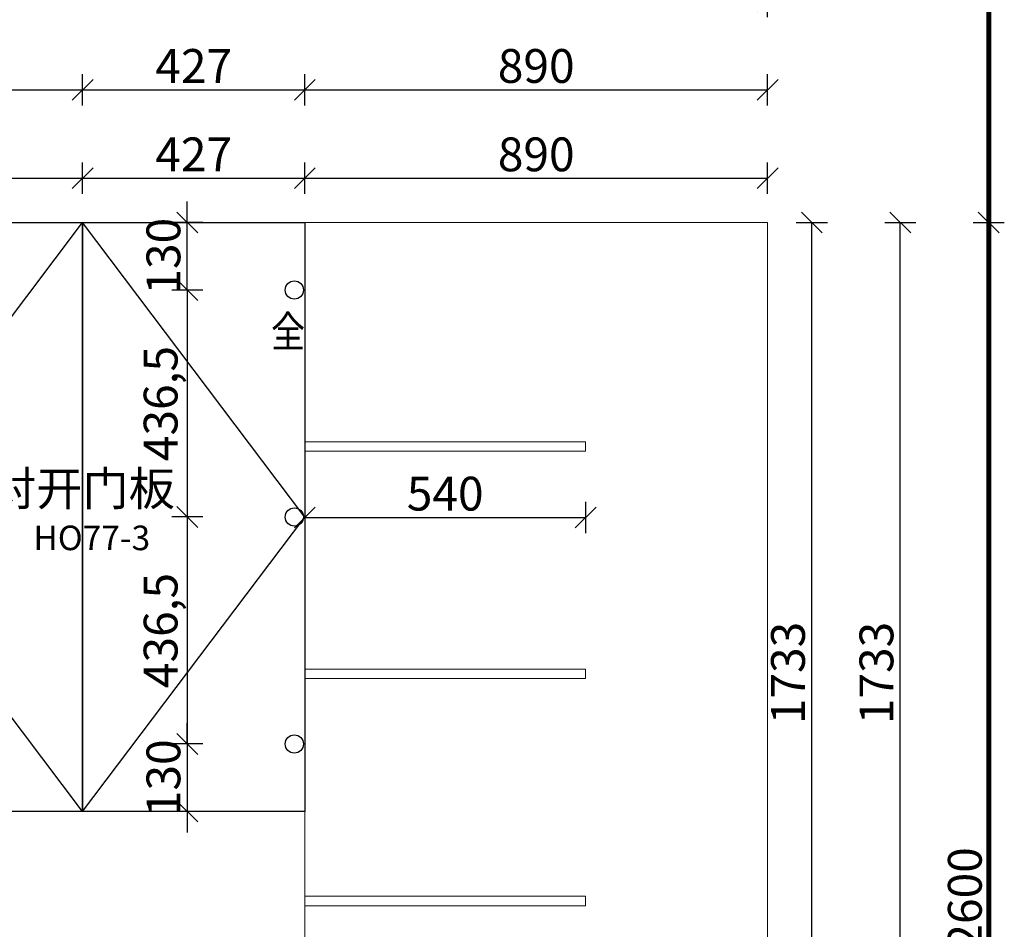
# Model space of a CAD drawing. Units: millimetres. Extents: x 786465 to 807866, y 532754 to 543775.
# Drawn here: x 790130 to 792023, y 534561 to 536311 of the extents above; entities that cross this region are included whole.
import ezdxf
from ezdxf.enums import TextEntityAlignment as Align

# ---------------------------------------------------------------- set-up
doc = ezdxf.new("R2010")
doc.units = ezdxf.units.MM
doc.header["$LTSCALE"] = 5
doc.header["$PDMODE"] = 3
doc.layers.get('Defpoints').update_dxf_attribs({"color": 250})
doc.layers.add('06综合说明层', color=7, linetype='Continuous', lineweight=30)
doc.layers.add('FF-Finish【平面完成尺寸】', color=44, linetype='Continuous', lineweight=0)
for name, color, linetype in [('Dimension', 44, 'Continuous'), ('kmx', 251, 'Continuous'), ('内框图层', 1, 'Continuous'), ('铰链孔', 7, 'Continuous'), ('铰链提取', 7, 'Continuous')]:
    doc.layers.add(name, color=color, linetype=linetype)
doc.styles.add('ZM3', font='txt')
doc.dimstyles.new('ISO-25', dxfattribs={"dimtxt": 65, "dimasz": 40, "dimexe": 30, "dimexo": 5, "dimgap": 5, "dimtad": 1, "dimtxsty": 'Standard', "dimblk": 'OBLIQUE', "dimcen": 2.5, "dimadec": 0, "dimazin": 0, "dimtfac": 1, "dimtix": 1, "dimtmove": 1, "dimatfit": 3, "dimldrblk": 'OBLIQUE', "dimfxl": 30, "dimfxlon": 1, "dimarcsym": 0})

# ---------------------------------------------------------------- blocks, each defined once
blk = doc.blocks.new('_Oblique')
at = {"color": 0, "linetype": 'ByBlock', "lineweight": -2}
blk.add_line((-0.5, -0.5), (0.5, 0.5), dxfattribs=at)
blk = doc.blocks.new('*D19')
at = {"layer": 'Defpoints', "color": 0, "transparency": 16777216}
for p in [(790250.9, 536005.7), (789823.9, 535920.7), (790250.9, 535920.7)]:
    blk.add_point(p, dxfattribs=at)
at = {"layer": 'Dimension', "color": 0, "lineweight": -2, "transparency": 16777216}
for p, q in [((789823.9, 535975.7), (789823.9, 536035.7)), ((790250.9, 535975.7), (790250.9, 536035.7)), ((789823.9, 536005.7), (790250.9, 536005.7))]:
    blk.add_line(p, q, dxfattribs=at)
at = {"layer": 'Dimension', "color": 0, "lineweight": -2, "transparency": 16777216, "xscale": 40, "yscale": 40, "zscale": 40, "rotation": 180}
blk.add_blockref('_Oblique', (789823.9, 536005.7), dxfattribs=at)
at = {"layer": 'Dimension', "color": 0, "lineweight": -2, "transparency": 16777216, "xscale": 40, "yscale": 40, "zscale": 40}
blk.add_blockref('_Oblique', (790250.9, 536005.7), dxfattribs=at)
at = {"layer": 'Dimension', "color": 0, "transparency": 16777216, "insert": (790037.4, 536043.2), "char_height": 65, "attachment_point": 5}
blk.add_mtext('427', dxfattribs=at)
blk = doc.blocks.new('*D20')
at = {"layer": 'Defpoints', "color": 0, "transparency": 16777216}
for p in [(790677.9, 536005.7), (790250.9, 535920.7), (790677.9, 535920.7)]:
    blk.add_point(p, dxfattribs=at)
at = {"layer": 'Dimension', "color": 0, "lineweight": -2, "transparency": 16777216}
for p, q in [((790250.9, 535975.7), (790250.9, 536035.7)), ((790677.9, 535975.7), (790677.9, 536035.7)), ((790250.9, 536005.7), (790677.9, 536005.7))]:
    blk.add_line(p, q, dxfattribs=at)
at = {"layer": 'Dimension', "color": 0, "lineweight": -2, "transparency": 16777216, "xscale": 40, "yscale": 40, "zscale": 40, "rotation": 180}
blk.add_blockref('_Oblique', (790250.9, 536005.7), dxfattribs=at)
at = {"layer": 'Dimension', "color": 0, "lineweight": -2, "transparency": 16777216, "xscale": 40, "yscale": 40, "zscale": 40}
blk.add_blockref('_Oblique', (790677.9, 536005.7), dxfattribs=at)
at = {"layer": 'Dimension', "color": 0, "transparency": 16777216, "insert": (790464.4, 536043.2), "char_height": 65, "attachment_point": 5}
blk.add_mtext('427', dxfattribs=at)
blk = doc.blocks.new('*D21')
at = {"layer": 'Defpoints', "color": 0, "transparency": 16777216}
for p in [(791567.9, 536005.7), (790677.9, 535920.7), (791567.9, 535920.7)]:
    blk.add_point(p, dxfattribs=at)
at = {"layer": 'Dimension', "color": 0, "lineweight": -2, "transparency": 16777216}
for p, q in [((790677.9, 535975.7), (790677.9, 536035.7)), ((791567.9, 535975.7), (791567.9, 536035.7)), ((790677.9, 536005.7), (791567.9, 536005.7))]:
    blk.add_line(p, q, dxfattribs=at)
at = {"layer": 'Dimension', "color": 0, "lineweight": -2, "transparency": 16777216, "xscale": 40, "yscale": 40, "zscale": 40, "rotation": 180}
blk.add_blockref('_Oblique', (790677.9, 536005.7), dxfattribs=at)
at = {"layer": 'Dimension', "color": 0, "lineweight": -2, "transparency": 16777216, "xscale": 40, "yscale": 40, "zscale": 40}
blk.add_blockref('_Oblique', (791567.9, 536005.7), dxfattribs=at)
at = {"layer": 'Dimension', "color": 0, "transparency": 16777216, "insert": (791122.9, 536043.2), "char_height": 65, "attachment_point": 5}
blk.add_mtext('890', dxfattribs=at)
blk = doc.blocks.new('*D26')
at = {"layer": 'Defpoints', "color": 0, "transparency": 16777216}
for p in [(790250.9, 536175.7), (789823.9, 535920.7), (790250.9, 535920.7)]:
    blk.add_point(p, dxfattribs=at)
at = {"layer": 'Dimension', "color": 0, "lineweight": -2, "transparency": 16777216}
for p, q in [((789823.9, 536145.7), (789823.9, 536205.7)), ((790250.9, 536145.7), (790250.9, 536205.7)), ((789823.9, 536175.7), (790250.9, 536175.7))]:
    blk.add_line(p, q, dxfattribs=at)
at = {"layer": 'Dimension', "color": 0, "lineweight": -2, "transparency": 16777216, "xscale": 40, "yscale": 40, "zscale": 40, "rotation": 180}
blk.add_blockref('_Oblique', (789823.9, 536175.7), dxfattribs=at)
at = {"layer": 'Dimension', "color": 0, "lineweight": -2, "transparency": 16777216, "xscale": 40, "yscale": 40, "zscale": 40}
blk.add_blockref('_Oblique', (790250.9, 536175.7), dxfattribs=at)
at = {"layer": 'Dimension', "color": 0, "transparency": 16777216, "insert": (790037.4, 536213.2), "char_height": 65, "attachment_point": 5}
blk.add_mtext('427', dxfattribs=at)
blk = doc.blocks.new('*D27')
at = {"layer": 'Defpoints', "color": 0, "transparency": 16777216}
for p in [(790677.9, 536175.7), (790250.9, 535920.7), (790677.9, 535920.7)]:
    blk.add_point(p, dxfattribs=at)
at = {"layer": 'Dimension', "color": 0, "lineweight": -2, "transparency": 16777216}
for p, q in [((790250.9, 536145.7), (790250.9, 536205.7)), ((790677.9, 536145.7), (790677.9, 536205.7)), ((790250.9, 536175.7), (790677.9, 536175.7))]:
    blk.add_line(p, q, dxfattribs=at)
at = {"layer": 'Dimension', "color": 0, "lineweight": -2, "transparency": 16777216, "xscale": 40, "yscale": 40, "zscale": 40, "rotation": 180}
blk.add_blockref('_Oblique', (790250.9, 536175.7), dxfattribs=at)
at = {"layer": 'Dimension', "color": 0, "lineweight": -2, "transparency": 16777216, "xscale": 40, "yscale": 40, "zscale": 40}
blk.add_blockref('_Oblique', (790677.9, 536175.7), dxfattribs=at)
at = {"layer": 'Dimension', "color": 0, "transparency": 16777216, "insert": (790464.4, 536213.2), "char_height": 65, "attachment_point": 5}
blk.add_mtext('427', dxfattribs=at)
blk = doc.blocks.new('*D28')
at = {"layer": 'Defpoints', "color": 0, "transparency": 16777216}
for p in [(791567.9, 536175.7), (790677.9, 535920.7), (791567.9, 535920.7)]:
    blk.add_point(p, dxfattribs=at)
at = {"layer": 'Dimension', "color": 0, "lineweight": -2, "transparency": 16777216}
for p, q in [((790677.9, 536145.7), (790677.9, 536205.7)), ((791567.9, 536145.7), (791567.9, 536205.7)), ((790677.9, 536175.7), (791567.9, 536175.7))]:
    blk.add_line(p, q, dxfattribs=at)
at = {"layer": 'Dimension', "color": 0, "lineweight": -2, "transparency": 16777216, "xscale": 40, "yscale": 40, "zscale": 40, "rotation": 180}
blk.add_blockref('_Oblique', (790677.9, 536175.7), dxfattribs=at)
at = {"layer": 'Dimension', "color": 0, "lineweight": -2, "transparency": 16777216, "xscale": 40, "yscale": 40, "zscale": 40}
blk.add_blockref('_Oblique', (791567.9, 536175.7), dxfattribs=at)
at = {"layer": 'Dimension', "color": 0, "transparency": 16777216, "insert": (791122.9, 536213.2), "char_height": 65, "attachment_point": 5}
blk.add_mtext('890', dxfattribs=at)
blk = doc.blocks.new('*D29')
at = {"layer": 'Defpoints', "color": 0, "transparency": 16777216}
for p in [(791567.9, 536345.7), (788061.9, 535920.7), (791567.9, 535920.7)]:
    blk.add_point(p, dxfattribs=at)
at = {"layer": 'Dimension', "color": 0, "lineweight": -2, "transparency": 16777216}
for p, q in [((788061.9, 536315.7), (788061.9, 536375.7)), ((791567.9, 536315.7), (791567.9, 536375.7)), ((788061.9, 536345.7), (791567.9, 536345.7))]:
    blk.add_line(p, q, dxfattribs=at)
at = {"layer": 'Dimension', "color": 0, "lineweight": -2, "transparency": 16777216, "xscale": 40, "yscale": 40, "zscale": 40, "rotation": 180}
blk.add_blockref('_Oblique', (788061.9, 536345.7), dxfattribs=at)
at = {"layer": 'Dimension', "color": 0, "lineweight": -2, "transparency": 16777216, "xscale": 40, "yscale": 40, "zscale": 40}
blk.add_blockref('_Oblique', (791567.9, 536345.7), dxfattribs=at)
at = {"layer": 'Dimension', "color": 0, "transparency": 16777216, "insert": (789814.9, 536383.2), "char_height": 65, "attachment_point": 5}
blk.add_mtext('3506', dxfattribs=at)
blk = doc.blocks.new('*D33')
at = {"layer": 'Defpoints', "color": 0, "transparency": 16777216}
for p in [(791567.9, 535920.7), (791652.9, 535920.7), (791567.9, 534187.7)]:
    blk.add_point(p, dxfattribs=at)
at = {"layer": 'Dimension', "color": 0, "lineweight": -2, "transparency": 16777216}
for p, q in [((791622.9, 535920.7), (791682.9, 535920.7)), ((791652.9, 534187.7), (791652.9, 535920.7)), ((791622.9, 534187.7), (791682.9, 534187.7))]:
    blk.add_line(p, q, dxfattribs=at)
at = {"layer": 'Dimension', "color": 0, "lineweight": -2, "transparency": 16777216, "xscale": 40, "yscale": 40, "zscale": 40}
for p, rotation in [((791652.9, 535920.7), 90), ((791652.9, 534187.7), 270)]:
    blk.add_blockref('_Oblique', p, dxfattribs=dict(at, rotation=rotation))
at = {"layer": 'Dimension', "color": 0, "transparency": 16777216, "insert": (791615.4, 535054.2), "char_height": 65, "attachment_point": 5, "rotation": 90}
blk.add_mtext('1733', dxfattribs=at)
blk = doc.blocks.new('*D36')
at = {"layer": 'Defpoints', "color": 0, "transparency": 16777216}
for p in [(791567.9, 535920.7), (791822.9, 535920.7), (791567.9, 534187.7)]:
    blk.add_point(p, dxfattribs=at)
at = {"layer": 'Dimension', "color": 0, "lineweight": -2, "transparency": 16777216}
for p, q in [((791792.9, 535920.7), (791852.9, 535920.7)), ((791822.9, 534187.7), (791822.9, 535920.7)), ((791792.9, 534187.7), (791852.9, 534187.7))]:
    blk.add_line(p, q, dxfattribs=at)
at = {"layer": 'Dimension', "color": 0, "lineweight": -2, "transparency": 16777216, "xscale": 40, "yscale": 40, "zscale": 40}
for p, rotation in [((791822.9, 535920.7), 90), ((791822.9, 534187.7), 270)]:
    blk.add_blockref('_Oblique', p, dxfattribs=dict(at, rotation=rotation))
at = {"layer": 'Dimension', "color": 0, "transparency": 16777216, "insert": (791785.4, 535054.2), "char_height": 65, "attachment_point": 5, "rotation": 90}
blk.add_mtext('1733', dxfattribs=at)
blk = doc.blocks.new('*D37')
at = {"layer": 'Defpoints', "color": 0, "transparency": 16777216}
for p in [(791567.9, 535920.7), (791567.9, 533320.7), (791992.9, 533320.7)]:
    blk.add_point(p, dxfattribs=at)
at = {"layer": 'Dimension', "color": 0, "lineweight": -2, "transparency": 16777216}
for p, q in [((791962.9, 535920.7), (792022.9, 535920.7)), ((791992.9, 535920.7), (791992.9, 533320.7)), ((791962.9, 533320.7), (792022.9, 533320.7))]:
    blk.add_line(p, q, dxfattribs=at)
at = {"layer": 'Dimension', "color": 0, "lineweight": -2, "transparency": 16777216, "xscale": 40, "yscale": 40, "zscale": 40}
for p, rotation in [((791992.9, 535920.7), 90), ((791992.9, 533320.7), 270)]:
    blk.add_blockref('_Oblique', p, dxfattribs=dict(at, rotation=rotation))
at = {"layer": 'Dimension', "color": 0, "transparency": 16777216, "insert": (791955.4, 534620.7), "char_height": 65, "attachment_point": 5, "rotation": 90}
blk.add_mtext('2600', dxfattribs=at)
blk = doc.blocks.new('*D48')
at = {"layer": 'Defpoints', "color": 0, "transparency": 16777216}
for p in [(790677.9, 535480.7), (791217.9, 535480.7), (791217.9, 535353.2)]:
    blk.add_point(p, dxfattribs=at)
at = {"layer": 'Dimension', "color": 0, "lineweight": -2, "transparency": 16777216}
for p, q in [((790677.9, 535383.2), (790677.9, 535323.2)), ((791217.9, 535383.2), (791217.9, 535323.2)), ((790677.9, 535353.2), (791217.9, 535353.2))]:
    blk.add_line(p, q, dxfattribs=at)
at = {"layer": 'Dimension', "color": 0, "lineweight": -2, "transparency": 16777216, "xscale": 40, "yscale": 40, "zscale": 40, "rotation": 180}
blk.add_blockref('_Oblique', (790677.9, 535353.2), dxfattribs=at)
at = {"layer": 'Dimension', "color": 0, "lineweight": -2, "transparency": 16777216, "xscale": 40, "yscale": 40, "zscale": 40}
blk.add_blockref('_Oblique', (791217.9, 535353.2), dxfattribs=at)
at = {"layer": 'Dimension', "color": 0, "transparency": 16777216, "insert": (790947.9, 535390.7), "char_height": 65, "attachment_point": 5}
blk.add_mtext('540', dxfattribs=at)
blk = doc.blocks.new('全盖铰链2F904', base_point=(742371.6, 471829.2))
at = {"layer": '铰链孔', "color": 1}
blk.add_circle((742371.6, 471829.2), 17.5, dxfattribs=at)
blk = doc.blocks.new('全盖铰链2F90A', base_point=(742371.6, 471392.7))
at = {"layer": '铰链孔', "color": 1}
blk.add_circle((742371.6, 471392.7), 17.5, dxfattribs=at)
blk = doc.blocks.new('全盖铰链2F910', base_point=(742371.6, 470956.2))
at = {"layer": '铰链孔', "color": 1}
blk.add_circle((742371.6, 470956.2), 17.5, dxfattribs=at)
blk = doc.blocks.new('*D195')
at = {"layer": 'Defpoints', "color": 0, "transparency": 16777216}
for p in [(790452.1, 535920.7), (790657.9, 535920.7), (790657.9, 535790.7)]:
    blk.add_point(p, dxfattribs=at)
at = {"layer": 'Dimension', "color": 0, "lineweight": -2, "transparency": 16777216}
for p, q in [((790452.1, 535920.7), (790452.1, 535960.7)), ((790482.1, 535920.7), (790422.1, 535920.7)), ((790452.1, 535790.7), (790452.1, 535920.7)), ((790482.1, 535790.7), (790422.1, 535790.7)), ((790452.1, 535790.7), (790452.1, 535750.7))]:
    blk.add_line(p, q, dxfattribs=at)
at = {"layer": 'Dimension', "color": 0, "lineweight": -2, "transparency": 16777216, "xscale": 40, "yscale": 40, "zscale": 40}
for p, rotation in [((790452.1, 535920.7), 270), ((790452.1, 535790.7), 90)]:
    blk.add_blockref('_Oblique', p, dxfattribs=dict(at, rotation=rotation))
at = {"layer": 'Dimension', "color": 0, "transparency": 16777216, "insert": (790414.6, 535855.7), "char_height": 65, "attachment_point": 5, "rotation": 90}
blk.add_mtext('130', dxfattribs=at)
blk = doc.blocks.new('*D196')
at = {"layer": 'Defpoints', "color": 0, "transparency": 16777216}
for p in [(790657.9, 535790.7), (790452.1, 535354.2), (790657.9, 535354.2)]:
    blk.add_point(p, dxfattribs=at)
at = {"layer": 'Dimension', "color": 0, "lineweight": -2, "transparency": 16777216}
for p, q in [((790482.1, 535790.7), (790422.1, 535790.7)), ((790452.1, 535790.7), (790452.1, 535354.2)), ((790482.1, 535354.2), (790422.1, 535354.2))]:
    blk.add_line(p, q, dxfattribs=at)
at = {"layer": 'Dimension', "color": 0, "lineweight": -2, "transparency": 16777216, "xscale": 40, "yscale": 40, "zscale": 40}
for p, rotation in [((790452.1, 535790.7), 90), ((790452.1, 535354.2), 270)]:
    blk.add_blockref('_Oblique', p, dxfattribs=dict(at, rotation=rotation))
at = {"layer": 'Dimension', "color": 0, "transparency": 16777216, "insert": (790409.2, 535572.4), "char_height": 65, "attachment_point": 5, "rotation": 90}
blk.add_mtext('436,5', dxfattribs=at)
blk = doc.blocks.new('*D197')
at = {"layer": 'Defpoints', "color": 0, "transparency": 16777216}
for p in [(790657.9, 535354.2), (790452.1, 534917.7), (790657.9, 534917.7)]:
    blk.add_point(p, dxfattribs=at)
at = {"layer": 'Dimension', "color": 0, "lineweight": -2, "transparency": 16777216}
for p, q in [((790482.1, 535354.2), (790422.1, 535354.2)), ((790452.1, 535354.2), (790452.1, 534917.7)), ((790482.1, 534917.7), (790422.1, 534917.7))]:
    blk.add_line(p, q, dxfattribs=at)
at = {"layer": 'Dimension', "color": 0, "lineweight": -2, "transparency": 16777216, "xscale": 40, "yscale": 40, "zscale": 40}
for p, rotation in [((790452.1, 535354.2), 90), ((790452.1, 534917.7), 270)]:
    blk.add_blockref('_Oblique', p, dxfattribs=dict(at, rotation=rotation))
at = {"layer": 'Dimension', "color": 0, "transparency": 16777216, "insert": (790409.2, 535135.9), "char_height": 65, "attachment_point": 5, "rotation": 90}
blk.add_mtext('436,5', dxfattribs=at)
blk = doc.blocks.new('*D198')
at = {"layer": 'Defpoints', "color": 0, "transparency": 16777216}
for p in [(790657.9, 534917.7), (790452.1, 534787.7), (790657.9, 534787.7)]:
    blk.add_point(p, dxfattribs=at)
at = {"layer": 'Dimension', "color": 0, "lineweight": -2, "transparency": 16777216}
for p, q in [((790452.1, 534917.7), (790452.1, 534957.7)), ((790482.1, 534917.7), (790422.1, 534917.7)), ((790452.1, 534917.7), (790452.1, 534787.7)), ((790482.1, 534787.7), (790422.1, 534787.7)), ((790452.1, 534787.7), (790452.1, 534747.7))]:
    blk.add_line(p, q, dxfattribs=at)
at = {"layer": 'Dimension', "color": 0, "lineweight": -2, "transparency": 16777216, "xscale": 40, "yscale": 40, "zscale": 40}
for p, rotation in [((790452.1, 534917.7), 270), ((790452.1, 534787.7), 90)]:
    blk.add_blockref('_Oblique', p, dxfattribs=dict(at, rotation=rotation))
at = {"layer": 'Dimension', "color": 0, "transparency": 16777216, "insert": (790414.6, 534852.7), "char_height": 65, "attachment_point": 5, "rotation": 90}
blk.add_mtext('130', dxfattribs=at)

msp = doc.modelspace()

# ---------------------------------------------------------------- linework, layer by layer
at = {"layer": '06综合说明层', "color": 0, "linetype": 'ByBlock', "lineweight": -3, "const_width": 9.732}
msp.add_lwpolyline([(791992.861, 532813.041), (786523.676, 532813.041), (786523.676, 536588.92), (791992.861, 536588.92)], close=True, dxfattribs=at)
msp.add_lwpolyline([(791992.861, 532813.041), (786523.676, 532813.041), (786523.676, 536588.92), (791992.861, 536588.92)], close=True, dxfattribs=at)
msp.add_lwpolyline([(791992.861, 532813.041), (786523.676, 532813.041), (786523.676, 536588.92), (791992.861, 536588.92)], close=True, dxfattribs=at)
at = {"layer": 'FF-Finish【平面完成尺寸】', "color": 0}
for p, q in [((788419.625, 535920.676), (791567.861, 535920.676)), ((790250.861, 534787.676), (790250.861, 535920.676)), ((790677.861, 534187.676), (790677.861, 535920.676)), ((791567.861, 533320.676), (791567.861, 535920.676)), ((790677.861, 535498.676), (791217.861, 535498.676)), ((791217.861, 535480.676), (791217.861, 535498.676)), ((790677.861, 535480.676), (791217.861, 535480.676)), ((790677.861, 535061.676), (791217.861, 535061.676)), ((791217.861, 535043.676), (791217.861, 535061.676)), ((790677.861, 535043.676), (791217.861, 535043.676)), ((788969.861, 534787.676), (790677.861, 534787.676)), ((790677.861, 534624.676), (791217.861, 534624.676)), ((791217.861, 534606.676), (791217.861, 534624.676)), ((790677.861, 534606.676), (791217.861, 534606.676))]:
    msp.add_line(p, q, dxfattribs=at)
msp.add_lwpolyline([(787614.861, 536588.92), (791992.861, 536588.92), (791992.861, 532986.433), (787614.861, 532986.433)], close=True, dxfattribs=at)
at = {"layer": 'kmx', "color": 251, "true_color": 0x636466}
for points in [[(790250.861, 534787.676), (789823.861, 535354.176), (790250.861, 535920.676)], [(790250.861, 534787.676), (790677.861, 535354.176), (790250.861, 535920.676)]]:
    msp.add_lwpolyline(points, dxfattribs=at)
at = {"layer": '内框图层'}
msp.add_lwpolyline([(787614.861, 536588.92), (791992.861, 536588.92), (791992.861, 532986.433), (787614.861, 532986.433)], close=True, dxfattribs=at)
at = {"layer": '铰链提取', "color": 0}
for points in [[(789823.861, 534787.676), (789823.861, 535920.676), (790250.861, 535920.676), (790250.861, 534787.676)], [(790250.861, 534787.676), (790250.861, 535920.676), (790677.861, 535920.676), (790677.861, 534787.676)]]:
    msp.add_lwpolyline(points, close=True, dxfattribs=at)

# ---------------------------------------------------------------- block references
at = {"layer": '铰链孔', "color": 0}
for name, p in [('全盖铰链2F904', (790657.861, 535790.676)), ('全盖铰链2F90A', (790657.861, 535354.176)), ('全盖铰链2F910', (790657.861, 534917.676))]:
    msp.add_blockref(name, p, dxfattribs=at)

# ---------------------------------------------------------------- texts
at = {"color": 0, "insert": (790072.783, 535441.42), "char_height": 65.1476, "width": 5120.79629, "attachment_point": 1, "style": 'ZM3'}
msp.add_mtext('{\\fSimSun|b0|i0|c134|p2;对开门板}', dxfattribs=at)
at = {"insert": (790156.266, 535337.688), "char_height": 47.25, "attachment_point": 1}
msp.add_mtext_dynamic_manual_height_columns('{\\fSimSun|b0|i0|c134|p34;HO77-3}', width=1226.25, gutter_width=9.375, heights=[0], dxfattribs=at)
at = {"layer": '铰链孔', "color": 1, "linetype": 'Continuous', "width": 0.8}
msp.add_text('全', height=60, dxfattribs=at).set_placement((790645.861, 535710.676), align=Align.MIDDLE_CENTER)

# ---------------------------------------------------------------- dimensions: what is measured, and where the dimension line sits
at = {"layer": 'Dimension', "color": 0}
for base, p1, p2, picture, middle in [((791567.861, 536345.676), (788061.861, 535920.676), (791567.861, 535920.676), '*D29', (789814.861, 536383.176)), ((790250.861, 536175.676), (789823.861, 535920.676), (790250.861, 535920.676), '*D26', (790037.361, 536213.176)), ((790677.861, 536175.676), (790250.861, 535920.676), (790677.861, 535920.676), '*D27', (790464.361, 536213.176)), ((791567.861, 536175.676), (790677.861, 535920.676), (791567.861, 535920.676), '*D28', (791122.861, 536213.176)), ((790250.861, 536005.676), (789823.861, 535920.676), (790250.861, 535920.676), '*D19', (790037.361, 536043.176)), ((790677.861, 536005.676), (790250.861, 535920.676), (790677.861, 535920.676), '*D20', (790464.361, 536043.176)), ((791567.861, 536005.676), (790677.861, 535920.676), (791567.861, 535920.676), '*D21', (791122.861, 536043.176)), ((791217.861, 535353.209), (790677.861, 535480.676), (791217.861, 535480.676), '*D48', (790947.861, 535390.709))]:
    dim = msp.add_linear_dim(base=base, p1=p1, p2=p2, dimstyle='ISO-25', dxfattribs=at)
    dim.commit()
    dim.dimension.update_dxf_attribs({"geometry": picture, "text_midpoint": middle})
at = {"layer": 'Dimension', "color": 251}
for base, p1, p2, picture, middle in [((790452.142, 535920.676), (790657.861, 535790.676), (790657.861, 535920.676), '*D195', (790414.642, 535855.676)), ((790452.142, 535354.176), (790657.861, 535790.676), (790657.861, 535354.176), '*D196', (790409.195, 535572.426)), ((790452.142, 534917.676), (790657.861, 535354.176), (790657.861, 534917.676), '*D197', (790409.195, 535135.926)), ((790452.142, 534787.676), (790657.861, 534917.676), (790657.861, 534787.676), '*D198', (790414.642, 534852.676))]:
    dim = msp.add_linear_dim(base=base, p1=p1, p2=p2, angle=90, dimstyle='ISO-25', dxfattribs=at)
    dim.commit()
    dim.dimension.update_dxf_attribs({"geometry": picture, "text_midpoint": middle})
at = {"layer": 'Dimension', "color": 0}
for base, p1, p2, picture, middle in [((791652.861, 535920.676), (791567.861, 534187.676), (791567.861, 535920.676), '*D33', (791615.361, 535054.176)), ((791822.861, 535920.676), (791567.861, 534187.676), (791567.861, 535920.676), '*D36', (791785.361, 535054.176)), ((791992.861, 533320.676), (791567.861, 535920.676), (791567.861, 533320.676), '*D37', (791955.361, 534620.676))]:
    dim = msp.add_linear_dim(base=base, p1=p1, p2=p2, angle=90, dimstyle='ISO-25', dxfattribs=at)
    dim.commit()
    dim.dimension.update_dxf_attribs({"geometry": picture, "text_midpoint": middle})

doc.saveas('drawing.dxf')
